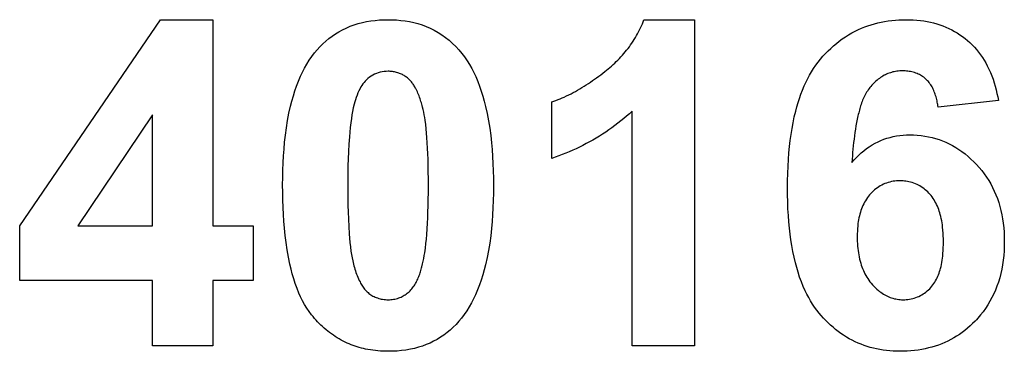
# Model space of a CAD drawing. Units: millimetres. Extents: x 3 to 181, y 0 to 124.
# Drawn here: x 119 to 126, y 65 to 67 of the extents above; entities that cross this region are included whole.
import ezdxf

# ---------------------------------------------------------------- set-up
doc = ezdxf.new("R2010")
doc.units = ezdxf.units.MM
doc.header["$LTSCALE"] = 16.335
doc.layers.get('0').update_dxf_attribs({"linetype": 'CONTINUOUS'})
doc.layers.add('LIVELLO_1', color=7, linetype='CONTINUOUS')

msp = doc.modelspace()

# ---------------------------------------------------------------- linework, layer by layer
at = {"color": 7, "linetype": 'CONTINUOUS'}
for p, q in [((121.1538, 67.0541), (121.1836, 67.0591)), ((121.1836, 67.0591), (121.2136, 67.0628)), ((121.2136, 67.0628), (121.2437, 67.0655)), ((121.2437, 67.0655), (121.2738, 67.067)), ((121.2738, 67.067), (121.3038, 67.0675)), ((121.3038, 67.0675), (121.3339, 67.067)), ((121.3339, 67.067), (121.364, 67.0654)), ((121.364, 67.0654), (121.3942, 67.0627)), ((121.3942, 67.0627), (121.4243, 67.0589)), ((121.4243, 67.0589), (121.4541, 67.0538)), ((123.0893, 67.0532), (123.0946, 67.0675)), ((124.7544, 67.0503), (124.7793, 67.055)), ((124.7793, 67.055), (124.8043, 67.0589)), ((124.8043, 67.0589), (124.8294, 67.0621)), ((124.8294, 67.0621), (124.8546, 67.0645)), ((124.8546, 67.0645), (124.8799, 67.0662)), ((124.8799, 67.0662), (124.9052, 67.0672)), ((124.9052, 67.0672), (124.9305, 67.0675)), ((124.9305, 67.0675), (124.9553, 67.0672)), ((124.9553, 67.0672), (124.9801, 67.0661)), ((124.9801, 67.0661), (125.0049, 67.0643)), ((125.0049, 67.0643), (125.0296, 67.0618)), ((125.0296, 67.0618), (125.0542, 67.0585)), ((125.0542, 67.0585), (125.077, 67.0546)), ((120.9597, 66.9833), (120.9845, 66.997)), ((120.9845, 66.997), (121.01, 67.0094)), ((121.01, 67.0094), (121.0378, 67.0211)), ((121.0378, 67.0211), (121.0661, 67.0314)), ((121.0661, 67.0314), (121.095, 67.0403)), ((121.095, 67.0403), (121.1242, 67.0479)), ((121.1242, 67.0479), (121.1538, 67.0541)), ((121.4541, 67.0538), (121.4838, 67.0475)), ((121.4838, 67.0475), (121.5131, 67.0399)), ((121.5131, 67.0399), (121.5419, 67.0309)), ((121.5419, 67.0309), (121.5703, 67.0205)), ((121.5703, 67.0205), (121.5981, 67.0086)), ((121.5981, 67.0086), (121.6265, 66.9945)), ((121.6265, 66.9945), (121.6542, 66.9789)), ((123.0578, 66.9833), (123.0647, 66.997)), ((123.0647, 66.997), (123.0713, 67.0109)), ((123.0713, 67.0109), (123.0776, 67.0249)), ((123.0776, 67.0249), (123.0836, 67.039)), ((123.0836, 67.039), (123.0893, 67.0532)), ((124.5494, 66.9749), (124.5724, 66.9872)), ((124.5724, 66.9872), (124.5958, 66.9985)), ((124.5958, 66.9985), (124.6177, 67.0082)), ((124.6177, 67.0082), (124.6398, 67.0171)), ((124.6398, 67.0171), (124.6623, 67.0252)), ((124.6623, 67.0252), (124.685, 67.0326)), ((124.685, 67.0326), (124.708, 67.0392)), ((124.708, 67.0392), (124.7311, 67.0451)), ((124.7311, 67.0451), (124.7544, 67.0503)), ((125.077, 67.0546), (125.0998, 67.05)), ((125.0998, 67.05), (125.1224, 67.0445)), ((125.1224, 67.0445), (125.1447, 67.0383)), ((125.1447, 67.0383), (125.1668, 67.0313)), ((125.1668, 67.0313), (125.1878, 67.0238)), ((125.1878, 67.0238), (125.2085, 67.0155)), ((125.2085, 67.0155), (125.2289, 67.0064)), ((125.2289, 67.0064), (125.2489, 66.9966)), ((125.2489, 66.9966), (125.2685, 66.986)), ((120.8675, 66.917), (120.8894, 66.9352)), ((120.8894, 66.9352), (120.9121, 66.9523)), ((120.9121, 66.9523), (120.9355, 66.9684)), ((120.9355, 66.9684), (120.9597, 66.9833)), ((121.6542, 66.9789), (121.681, 66.9617)), ((121.681, 66.9617), (121.7069, 66.9431)), ((121.7069, 66.9431), (121.7318, 66.9232)), ((121.7318, 66.9232), (121.7556, 66.902)), ((123.0191, 66.9167), (123.0274, 66.9297)), ((123.0274, 66.9297), (123.0354, 66.9429)), ((123.0354, 66.9429), (123.0432, 66.9562)), ((123.0432, 66.9562), (123.0506, 66.9697)), ((123.0506, 66.9697), (123.0578, 66.9833)), ((124.4415, 66.9014), (124.4621, 66.9176)), ((124.4621, 66.9176), (124.4832, 66.933)), ((124.4832, 66.933), (124.5048, 66.9478)), ((124.5048, 66.9478), (124.5269, 66.9617)), ((124.5269, 66.9617), (124.5494, 66.9749)), ((125.2685, 66.986), (125.2876, 66.9747)), ((125.2876, 66.9747), (125.3062, 66.9627)), ((125.3062, 66.9627), (125.3243, 66.95)), ((125.3243, 66.95), (125.342, 66.9366)), ((125.342, 66.9366), (125.359, 66.9225)), ((125.359, 66.9225), (125.3759, 66.9074)), ((120.7891, 66.835), (120.8073, 66.8567)), ((120.8073, 66.8567), (120.8264, 66.8777)), ((120.8264, 66.8777), (120.8465, 66.8978)), ((120.8465, 66.8978), (120.8675, 66.917)), ((121.7556, 66.902), (121.7783, 66.8797)), ((121.7783, 66.8797), (121.7999, 66.8563)), ((121.7999, 66.8563), (121.8202, 66.8319)), ((122.9641, 66.8421), (122.9738, 66.8541)), ((122.9738, 66.8541), (122.9833, 66.8662)), ((122.9833, 66.8662), (122.9926, 66.8786)), ((122.9926, 66.8786), (123.0017, 66.8911)), ((123.0017, 66.8911), (123.0105, 66.9038)), ((123.0105, 66.9038), (123.0191, 66.9167)), ((124.3649, 66.8303), (124.3831, 66.849)), ((124.3831, 66.849), (124.402, 66.867)), ((124.402, 66.867), (124.4215, 66.8845)), ((124.4215, 66.8845), (124.4415, 66.9014)), ((125.3759, 66.9074), (125.3921, 66.8916)), ((125.3921, 66.8916), (125.4076, 66.8751)), ((125.4076, 66.8751), (125.4226, 66.858)), ((125.4226, 66.858), (125.4368, 66.8404)), ((120.7351, 66.7562), (120.7519, 66.7833)), ((120.7519, 66.7833), (120.7699, 66.8096)), ((120.7699, 66.8096), (120.7891, 66.835)), ((121.8202, 66.8319), (121.8393, 66.8066)), ((121.8393, 66.8066), (121.8571, 66.7805)), ((121.8571, 66.7805), (121.8737, 66.7536)), ((122.9013, 66.7743), (122.9123, 66.7851)), ((122.9123, 66.7851), (122.9231, 66.7961)), ((122.9231, 66.7961), (122.9336, 66.8073)), ((122.9336, 66.8073), (122.944, 66.8187)), ((122.944, 66.8187), (122.9541, 66.8303)), ((122.9541, 66.8303), (122.9641, 66.8421)), ((124.3134, 66.7705), (124.3303, 66.7916)), ((124.3303, 66.7916), (124.3473, 66.8112)), ((124.3473, 66.8112), (124.3649, 66.8303)), ((125.4368, 66.8404), (125.4504, 66.8222)), ((125.4504, 66.8222), (125.4634, 66.8035)), ((125.4634, 66.8035), (125.4756, 66.7844)), ((125.4756, 66.7844), (125.4871, 66.7648)), ((120.705, 66.7002), (120.7195, 66.7285)), ((120.7195, 66.7285), (120.7351, 66.7562)), ((121.8737, 66.7536), (121.8892, 66.7261)), ((121.8892, 66.7261), (121.9036, 66.698)), ((122.82, 66.7041), (122.8321, 66.7136)), ((122.8321, 66.7136), (122.844, 66.7232)), ((122.844, 66.7232), (122.8558, 66.7331)), ((122.8558, 66.7331), (122.8674, 66.7431)), ((122.8674, 66.7431), (122.8789, 66.7533)), ((122.8789, 66.7533), (122.8902, 66.7637)), ((122.8902, 66.7637), (122.9013, 66.7743)), ((124.2678, 66.7034), (124.2822, 66.7263)), ((124.2822, 66.7263), (124.2974, 66.7487)), ((124.2974, 66.7487), (124.3134, 66.7705)), ((125.4871, 66.7648), (125.498, 66.7448)), ((125.498, 66.7448), (125.5093, 66.7219)), ((125.5093, 66.7219), (125.5198, 66.6985)), ((120.677, 66.6377), (120.6914, 66.6714)), ((120.6914, 66.6714), (120.705, 66.7002)), ((121.1534, 66.6472), (121.1444, 66.638)), ((121.1629, 66.6558), (121.1534, 66.6472)), ((121.1737, 66.6643), (121.1629, 66.6558)), ((121.1852, 66.6721), (121.1737, 66.6643)), ((121.1972, 66.6792), (121.1852, 66.6721)), ((121.2097, 66.6854), (121.1972, 66.6792)), ((121.2225, 66.6909), (121.2097, 66.6854)), ((121.2357, 66.6956), (121.2225, 66.6909)), ((121.2491, 66.6995), (121.2357, 66.6956)), ((121.2627, 66.7025), (121.2491, 66.6995)), ((121.2764, 66.7047), (121.2627, 66.7025)), ((121.2901, 66.706), (121.2764, 66.7047)), ((121.3038, 66.7065), (121.2901, 66.706)), ((121.3114, 66.7064), (121.3038, 66.7065)), ((121.319, 66.706), (121.3114, 66.7064)), ((121.3265, 66.7053), (121.319, 66.706)), ((121.3341, 66.7045), (121.3265, 66.7053)), ((121.3416, 66.7033), (121.3341, 66.7045)), ((121.3491, 66.7019), (121.3416, 66.7033)), ((121.3565, 66.7003), (121.3491, 66.7019)), ((121.3639, 66.6984), (121.3565, 66.7003)), ((121.3712, 66.6962), (121.3639, 66.6984)), ((121.3784, 66.6938), (121.3712, 66.6962)), ((121.385, 66.6914), (121.3784, 66.6938)), ((121.3914, 66.6888), (121.385, 66.6914)), ((121.3977, 66.6859), (121.3914, 66.6888)), ((121.404, 66.6829), (121.3977, 66.6859)), ((121.4101, 66.6796), (121.404, 66.6829)), ((121.4161, 66.6761), (121.4101, 66.6796)), ((121.422, 66.6725), (121.4161, 66.6761)), ((121.4277, 66.6686), (121.422, 66.6725)), ((121.4333, 66.6645), (121.4277, 66.6686)), ((121.4388, 66.6603), (121.4333, 66.6645)), ((121.444, 66.6558), (121.4388, 66.6603)), ((121.449, 66.6513), (121.444, 66.6558)), ((121.4538, 66.6466), (121.449, 66.6513)), ((121.4584, 66.6418), (121.4538, 66.6466)), ((121.4629, 66.6368), (121.4584, 66.6418)), ((121.9036, 66.698), (121.917, 66.6694)), ((121.917, 66.6694), (121.9314, 66.6356)), ((122.735, 66.6411), (122.7494, 66.6512)), ((122.7494, 66.6512), (122.7637, 66.6616)), ((122.7637, 66.6616), (122.778, 66.672)), ((122.778, 66.672), (122.7921, 66.6826)), ((122.7921, 66.6826), (122.8061, 66.6933)), ((122.8061, 66.6933), (122.82, 66.7041)), ((124.2293, 66.6318), (124.2413, 66.656)), ((124.2413, 66.656), (124.2542, 66.6799)), ((124.2542, 66.6799), (124.2678, 66.7034)), ((124.7264, 66.644), (124.7188, 66.6374)), ((124.7343, 66.6505), (124.7264, 66.644)), ((124.7424, 66.6566), (124.7343, 66.6505)), ((124.7507, 66.6625), (124.7424, 66.6566)), ((124.7591, 66.668), (124.7507, 66.6625)), ((124.7678, 66.6733), (124.7591, 66.668)), ((124.7766, 66.6782), (124.7678, 66.6733)), ((124.7849, 66.6825), (124.7766, 66.6782)), ((124.7934, 66.6864), (124.7849, 66.6825)), ((124.802, 66.6901), (124.7934, 66.6864)), ((124.8108, 66.6934), (124.802, 66.6901)), ((124.8196, 66.6964), (124.8108, 66.6934)), ((124.8286, 66.6991), (124.8196, 66.6964)), ((124.8376, 66.7015), (124.8286, 66.6991)), ((124.8469, 66.7036), (124.8376, 66.7015)), ((124.8563, 66.7053), (124.8469, 66.7036)), ((124.8658, 66.7067), (124.8563, 66.7053)), ((124.8753, 66.7078), (124.8658, 66.7067)), ((124.8848, 66.7086), (124.8753, 66.7078)), ((124.8944, 66.709), (124.8848, 66.7086)), ((124.9039, 66.7092), (124.8944, 66.709)), ((124.9135, 66.7091), (124.9039, 66.7092)), ((124.9231, 66.7087), (124.9135, 66.7091)), ((124.9327, 66.708), (124.9231, 66.7087)), ((124.9423, 66.707), (124.9327, 66.708)), ((124.9518, 66.7057), (124.9423, 66.707)), ((124.9612, 66.704), (124.9518, 66.7057)), ((124.9706, 66.702), (124.9612, 66.704)), ((124.9799, 66.6996), (124.9706, 66.702)), ((124.9891, 66.6969), (124.9799, 66.6996)), ((124.9982, 66.6937), (124.9891, 66.6969)), ((125.0065, 66.6905), (124.9982, 66.6937)), ((125.0146, 66.6869), (125.0065, 66.6905)), ((125.0226, 66.683), (125.0146, 66.6869)), ((125.0305, 66.6788), (125.0226, 66.683)), ((125.0382, 66.6743), (125.0305, 66.6788)), ((125.0456, 66.6695), (125.0382, 66.6743)), ((125.0529, 66.6644), (125.0456, 66.6695)), ((125.0599, 66.6589), (125.0529, 66.6644)), ((125.0666, 66.6532), (125.0599, 66.6589)), ((125.0731, 66.6472), (125.0666, 66.6532)), ((125.0794, 66.6408), (125.0731, 66.6472)), ((125.5198, 66.6985), (125.5294, 66.6747)), ((125.5294, 66.6747), (125.5382, 66.6507)), ((125.5382, 66.6507), (125.5461, 66.6263)), ((120.6518, 66.5688), (120.6638, 66.6035)), ((120.6638, 66.6035), (120.677, 66.6377)), ((121.1076, 66.5856), (121.0999, 66.5706)), ((121.1139, 66.5967), (121.1076, 66.5856)), ((121.1208, 66.6076), (121.1139, 66.5967)), ((121.1281, 66.6182), (121.1208, 66.6076)), ((121.136, 66.6283), (121.1281, 66.6182)), ((121.1444, 66.638), (121.136, 66.6283)), ((121.4672, 66.6317), (121.4629, 66.6368)), ((121.4714, 66.6264), (121.4672, 66.6317)), ((121.4755, 66.621), (121.4714, 66.6264)), ((121.4794, 66.6155), (121.4755, 66.621)), ((121.4831, 66.6099), (121.4794, 66.6155)), ((121.4868, 66.6042), (121.4831, 66.6099)), ((121.4903, 66.5985), (121.4868, 66.6042)), ((121.4937, 66.5926), (121.4903, 66.5985)), ((121.497, 66.5867), (121.4937, 66.5926)), ((121.5001, 66.5807), (121.497, 66.5867)), ((121.5048, 66.5716), (121.5001, 66.5807)), ((121.9314, 66.6356), (121.9445, 66.6014)), ((121.9445, 66.6014), (121.9565, 66.5668)), ((122.6154, 66.566), (122.6308, 66.5747)), ((122.6308, 66.5747), (122.646, 66.5836)), ((122.646, 66.5836), (122.6611, 66.5927)), ((122.6611, 66.5927), (122.6761, 66.602)), ((122.6761, 66.602), (122.691, 66.6115)), ((122.691, 66.6115), (122.7058, 66.6212)), ((122.7058, 66.6212), (122.7204, 66.631)), ((122.7204, 66.631), (122.735, 66.6411)), ((124.1935, 66.5463), (124.2045, 66.5752)), ((124.2045, 66.5752), (124.2164, 66.6037)), ((124.2164, 66.6037), (124.2293, 66.6318)), ((124.6646, 66.5769), (124.6587, 66.5685)), ((124.6707, 66.5852), (124.6646, 66.5769)), ((124.6769, 66.5931), (124.6707, 66.5852)), ((124.6834, 66.6009), (124.6769, 66.5931)), ((124.69, 66.6086), (124.6834, 66.6009)), ((124.6969, 66.6161), (124.69, 66.6086)), ((124.704, 66.6234), (124.6969, 66.6161)), ((124.7113, 66.6305), (124.704, 66.6234)), ((124.7188, 66.6374), (124.7113, 66.6305)), ((125.0855, 66.634), (125.0794, 66.6408)), ((125.0912, 66.627), (125.0855, 66.634)), ((125.0967, 66.6197), (125.0912, 66.627)), ((125.1018, 66.6122), (125.0967, 66.6197)), ((125.1067, 66.6045), (125.1018, 66.6122)), ((125.1113, 66.5966), (125.1067, 66.6045)), ((125.1157, 66.5884), (125.1113, 66.5966)), ((125.1198, 66.5802), (125.1157, 66.5884)), ((125.1236, 66.5717), (125.1198, 66.5802)), ((125.5461, 66.6263), (125.5534, 66.6017)), ((125.5534, 66.6017), (125.5599, 66.577)), ((125.5599, 66.577), (125.5657, 66.552)), ((120.6308, 66.4985), (120.6408, 66.5338)), ((120.6408, 66.5338), (120.6518, 66.5688)), ((121.0756, 66.5078), (121.0708, 66.4916)), ((121.0808, 66.5238), (121.0756, 66.5078)), ((121.0865, 66.5397), (121.0808, 66.5238)), ((121.0929, 66.5553), (121.0865, 66.5397)), ((121.0999, 66.5706), (121.0929, 66.5553)), ((121.5091, 66.5623), (121.5048, 66.5716)), ((121.5133, 66.5529), (121.5091, 66.5623)), ((121.5172, 66.5435), (121.5133, 66.5529)), ((121.521, 66.534), (121.5172, 66.5435)), ((121.5246, 66.5244), (121.521, 66.534)), ((121.528, 66.5147), (121.5246, 66.5244)), ((121.5312, 66.505), (121.528, 66.5147)), ((121.5343, 66.4953), (121.5312, 66.505)), ((121.9565, 66.5668), (121.9674, 66.5318)), ((121.9674, 66.5318), (121.9773, 66.4965)), ((122.4791, 66.5025), (122.4937, 66.5081)), ((122.4937, 66.5081), (122.5081, 66.5139)), ((122.5081, 66.5139), (122.5225, 66.52)), ((122.5225, 66.52), (122.5368, 66.5264)), ((122.5368, 66.5264), (122.5528, 66.5338)), ((122.5528, 66.5338), (122.5686, 66.5415)), ((122.5686, 66.5415), (122.5843, 66.5494)), ((122.5843, 66.5494), (122.5999, 66.5576)), ((122.5999, 66.5576), (122.6154, 66.566)), ((124.1738, 66.4878), (124.1833, 66.5172)), ((124.1833, 66.5172), (124.1935, 66.5463)), ((124.6256, 66.5045), (124.6218, 66.4949)), ((124.6296, 66.5141), (124.6256, 66.5045)), ((124.6338, 66.5235), (124.6296, 66.5141)), ((124.6383, 66.5328), (124.6338, 66.5235)), ((124.643, 66.542), (124.6383, 66.5328)), ((124.648, 66.551), (124.643, 66.542)), ((124.6532, 66.5598), (124.648, 66.551)), ((124.6587, 66.5685), (124.6532, 66.5598)), ((125.1272, 66.5631), (125.1236, 66.5717)), ((125.1306, 66.5544), (125.1272, 66.5631)), ((125.1337, 66.5456), (125.1306, 66.5544)), ((125.1366, 66.5367), (125.1337, 66.5456)), ((125.1393, 66.5277), (125.1366, 66.5367)), ((125.1417, 66.5187), (125.1393, 66.5277)), ((125.144, 66.5096), (125.1417, 66.5187)), ((125.1461, 66.5005), (125.144, 66.5096)), ((125.5657, 66.552), (125.5708, 66.527)), ((125.5708, 66.527), (125.5754, 66.5018)), ((120.6104, 66.4127), (120.6217, 66.4629)), ((120.6217, 66.4629), (120.6308, 66.4985)), ((121.0606, 66.4508), (121.0554, 66.4261)), ((121.0664, 66.4753), (121.0606, 66.4508)), ((121.0708, 66.4916), (121.0664, 66.4753)), ((121.5373, 66.4855), (121.5343, 66.4953)), ((121.5402, 66.4757), (121.5373, 66.4855)), ((121.543, 66.4659), (121.5402, 66.4757)), ((121.5457, 66.456), (121.543, 66.4659)), ((121.5501, 66.4381), (121.5457, 66.456)), ((121.5541, 66.4201), (121.5501, 66.4381)), ((121.9773, 66.4965), (121.9863, 66.4609)), ((121.9863, 66.4609), (121.9975, 66.4106)), ((122.4497, 66.4922), (122.4644, 66.4972)), ((122.4644, 66.4972), (122.4791, 66.5025)), ((124.1572, 66.4283), (124.1652, 66.4582)), ((124.1652, 66.4582), (124.1738, 66.4878)), ((124.6028, 66.435), (124.6002, 66.4249)), ((124.6056, 66.4452), (124.6028, 66.435)), ((124.6085, 66.4552), (124.6056, 66.4452)), ((124.6116, 66.4653), (124.6085, 66.4552)), ((124.6148, 66.4752), (124.6116, 66.4653)), ((124.6182, 66.4851), (124.6148, 66.4752)), ((124.6218, 66.4949), (124.6182, 66.4851)), ((125.148, 66.4913), (125.1461, 66.5005)), ((125.1497, 66.4822), (125.148, 66.4913)), ((125.1512, 66.4731), (125.1497, 66.4822)), ((125.1525, 66.464), (125.1512, 66.4731)), ((125.1537, 66.455), (125.1525, 66.464)), ((120.6007, 66.3622), (120.6104, 66.4127)), ((121.0468, 66.3764), (121.0424, 66.3446)), ((121.0508, 66.4013), (121.0468, 66.3764)), ((121.0554, 66.4261), (121.0508, 66.4013)), ((121.5575, 66.402), (121.5541, 66.4201)), ((121.5606, 66.3838), (121.5575, 66.402)), ((121.5633, 66.3655), (121.5606, 66.3838)), ((121.9975, 66.4106), (122.0071, 66.3599)), ((122.9534, 66.3755), (122.9332, 66.3589)), ((122.9734, 66.3925), (122.9534, 66.3755)), ((122.993, 66.4098), (122.9734, 66.3925)), ((123.0122, 66.4274), (122.993, 66.4098)), ((124.1387, 66.3467), (124.1474, 66.3877)), ((124.1474, 66.3877), (124.1572, 66.4283)), ((124.5879, 66.371), (124.5832, 66.3478)), ((124.5929, 66.3942), (124.5879, 66.371)), ((124.5952, 66.4044), (124.5929, 66.3942)), ((124.5977, 66.4147), (124.5952, 66.4044)), ((124.6002, 66.4249), (124.5977, 66.4147)), ((120.5855, 66.2605), (120.5925, 66.3115)), ((120.5925, 66.3115), (120.6007, 66.3622)), ((121.0387, 66.3127), (121.0355, 66.2807)), ((121.0424, 66.3446), (121.0387, 66.3127)), ((121.5673, 66.3352), (121.5633, 66.3655)), ((121.5706, 66.3048), (121.5673, 66.3352)), ((121.5735, 66.2743), (121.5706, 66.3048)), ((122.0071, 66.3599), (122.0153, 66.309)), ((122.0153, 66.309), (122.0222, 66.2579)), ((122.8704, 66.3111), (122.8489, 66.2959)), ((122.8916, 66.3267), (122.8704, 66.3111)), ((122.9126, 66.3426), (122.8916, 66.3267)), ((122.9332, 66.3589), (122.9126, 66.3426)), ((124.1245, 66.2643), (124.1311, 66.3056)), ((124.1311, 66.3056), (124.1387, 66.3467)), ((124.575, 66.3015), (124.5714, 66.2783)), ((124.579, 66.3247), (124.575, 66.3015)), ((124.5832, 66.3478), (124.579, 66.3247)), ((120.5798, 66.2094), (120.5855, 66.2605)), ((121.0328, 66.2487), (121.0292, 66.1965)), ((121.0355, 66.2807), (121.0328, 66.2487)), ((121.5759, 66.2438), (121.5735, 66.2743)), ((121.5784, 66.2056), (121.5759, 66.2438)), ((122.0222, 66.2579), (122.0279, 66.2066)), ((122.7602, 66.2388), (122.7374, 66.2255)), ((122.7827, 66.2525), (122.7602, 66.2388)), ((122.8051, 66.2666), (122.7827, 66.2525)), ((122.8271, 66.2811), (122.8051, 66.2666)), ((122.8489, 66.2959), (122.8271, 66.2811)), ((124.1188, 66.2228), (124.1245, 66.2643)), ((124.5651, 66.232), (124.5624, 66.2088)), ((124.5681, 66.2551), (124.5651, 66.232)), ((124.5714, 66.2783), (124.5681, 66.2551)), ((124.7536, 66.2225), (124.7746, 66.2307)), ((124.7746, 66.2307), (124.7958, 66.2379)), ((124.7958, 66.2379), (124.8174, 66.2441)), ((124.8174, 66.2441), (124.8393, 66.2494)), ((124.8393, 66.2494), (124.8622, 66.2537)), ((124.8622, 66.2537), (124.8853, 66.2571)), ((124.8853, 66.2571), (124.9086, 66.2594)), ((124.9086, 66.2594), (124.9319, 66.2608)), ((124.9319, 66.2608), (124.9553, 66.2614)), ((124.9553, 66.2614), (124.9817, 66.261)), ((124.9817, 66.261), (125.0081, 66.2595)), ((125.0081, 66.2595), (125.0345, 66.2569)), ((125.0345, 66.2569), (125.0606, 66.2532)), ((125.0606, 66.2532), (125.0866, 66.2484)), ((125.0866, 66.2484), (125.1116, 66.2427)), ((125.1116, 66.2427), (125.1363, 66.2359)), ((125.1363, 66.2359), (125.1607, 66.2281)), ((125.1607, 66.2281), (125.1847, 66.2193)), ((120.572, 66.1138), (120.5755, 66.1616)), ((120.5755, 66.1616), (120.5798, 66.2094)), ((121.0292, 66.1965), (121.0265, 66.1443)), ((121.5805, 66.1674), (121.5784, 66.2056)), ((121.5822, 66.1291), (121.5805, 66.1674)), ((122.0279, 66.2066), (122.0322, 66.1586)), ((122.6203, 66.1648), (122.5963, 66.1538)), ((122.6441, 66.1761), (122.6203, 66.1648)), ((122.6677, 66.1879), (122.6441, 66.1761)), ((122.6911, 66.2), (122.6677, 66.1879)), ((122.7144, 66.2126), (122.6911, 66.2)), ((122.7374, 66.2255), (122.7144, 66.2126)), ((124.1094, 66.1347), (124.1139, 66.1813)), ((124.1139, 66.1813), (124.1188, 66.2228)), ((124.5576, 66.1623), (124.5556, 66.1391)), ((124.5599, 66.1856), (124.5576, 66.1623)), ((124.5624, 66.2088), (124.5599, 66.1856)), ((124.6342, 66.1508), (124.6529, 66.1651)), ((124.6529, 66.1651), (124.6721, 66.1786)), ((124.6721, 66.1786), (124.6919, 66.1911)), ((124.6919, 66.1911), (124.7123, 66.2027)), ((124.7123, 66.2027), (124.7331, 66.2133)), ((124.7331, 66.2133), (124.7536, 66.2225)), ((125.1847, 66.2193), (125.2084, 66.2094)), ((125.2084, 66.2094), (125.2318, 66.1984)), ((125.2318, 66.1984), (125.2548, 66.1863)), ((125.2548, 66.1863), (125.2772, 66.1733)), ((125.2772, 66.1733), (125.299, 66.1593)), ((125.299, 66.1593), (125.3203, 66.1445)), ((120.5694, 66.0658), (120.572, 66.1138)), ((121.0244, 66.0921), (121.0232, 66.0475)), ((121.0265, 66.1443), (121.0244, 66.0921)), ((121.5834, 66.0908), (121.5822, 66.1291)), ((121.5846, 66.0467), (121.5834, 66.0908)), ((122.0322, 66.1586), (122.0357, 66.1105)), ((122.0357, 66.1105), (122.0383, 66.0623)), ((122.4744, 66.1054), (122.4497, 66.097)), ((122.499, 66.1143), (122.4744, 66.1054)), ((122.5235, 66.1235), (122.499, 66.1143)), ((122.5479, 66.1332), (122.5235, 66.1235)), ((122.5722, 66.1433), (122.5479, 66.1332)), ((122.5963, 66.1538), (122.5722, 66.1433)), ((124.1058, 66.0881), (124.1094, 66.1347)), ((124.552, 66.0925), (124.5505, 66.0691)), ((124.5537, 66.1158), (124.552, 66.0925)), ((124.5556, 66.1391), (124.5537, 66.1158)), ((124.5659, 66.0867), (124.582, 66.1036)), ((124.582, 66.1036), (124.5987, 66.12)), ((124.5987, 66.12), (124.6162, 66.1358)), ((124.6162, 66.1358), (124.6342, 66.1508)), ((125.3203, 66.1445), (125.3421, 66.128)), ((125.3421, 66.128), (125.3633, 66.1106)), ((125.3633, 66.1106), (125.3837, 66.0923)), ((125.3837, 66.0923), (125.4034, 66.0733)), ((120.5674, 66.0143), (120.5694, 66.0658)), ((121.0232, 66.0475), (121.0224, 66.0029)), ((121.5853, 66.0026), (121.5846, 66.0467)), ((122.0383, 66.0623), (122.0402, 66.0104)), ((124.1011, 65.9912), (124.1031, 66.0414)), ((124.1031, 66.0414), (124.1058, 66.0881)), ((124.5505, 66.0691), (124.5659, 66.0867)), ((125.4034, 66.0733), (125.4224, 66.0536)), ((125.4224, 66.0536), (125.4412, 66.0327)), ((125.4412, 66.0327), (125.4591, 66.0111)), ((120.5659, 65.911), (120.5663, 65.9626)), ((120.5663, 65.9626), (120.5674, 66.0143)), ((121.0218, 65.9547), (121.0217, 65.9065)), ((121.0224, 66.0029), (121.0218, 65.9547)), ((121.5858, 65.9546), (121.5853, 66.0026)), ((121.586, 65.9065), (121.5858, 65.9546)), ((122.0402, 66.0104), (122.0414, 65.9585)), ((122.0414, 65.9585), (122.0418, 65.9065)), ((124.0999, 65.941), (124.1011, 65.9912)), ((125.4591, 66.0111), (125.4762, 65.9888)), ((125.4762, 65.9888), (125.4924, 65.9658)), ((125.4924, 65.9658), (125.5076, 65.9422)), ((120.5662, 65.8585), (120.5659, 65.911)), ((121.0217, 65.9065), (121.0218, 65.8585)), ((121.5858, 65.8583), (121.586, 65.9065)), ((122.0418, 65.9065), (122.0414, 65.8546)), ((124.0995, 65.8907), (124.0999, 65.941)), ((124.0999, 65.8417), (124.0995, 65.8907)), ((124.7188, 65.8842), (124.7092, 65.8765)), ((124.7287, 65.8914), (124.7188, 65.8842)), ((124.7389, 65.8982), (124.7287, 65.8914)), ((124.7493, 65.9045), (124.7389, 65.8982)), ((124.76, 65.9104), (124.7493, 65.9045)), ((124.771, 65.9157), (124.76, 65.9104)), ((124.7817, 65.9204), (124.771, 65.9157)), ((124.7927, 65.9246), (124.7817, 65.9204)), ((124.8038, 65.9283), (124.7927, 65.9246)), ((124.8151, 65.9315), (124.8038, 65.9283)), ((124.8265, 65.9342), (124.8151, 65.9315)), ((124.8385, 65.9364), (124.8265, 65.9342)), ((124.8506, 65.9381), (124.8385, 65.9364)), ((124.8627, 65.9393), (124.8506, 65.9381)), ((124.8749, 65.94), (124.8627, 65.9393)), ((124.8871, 65.9403), (124.8749, 65.94)), ((124.8975, 65.9401), (124.8871, 65.9403)), ((124.908, 65.9396), (124.8975, 65.9401)), ((124.9184, 65.9387), (124.908, 65.9396)), ((124.9288, 65.9375), (124.9184, 65.9387)), ((124.9391, 65.9359), (124.9288, 65.9375)), ((124.9494, 65.9339), (124.9391, 65.9359)), ((124.9611, 65.9311), (124.9494, 65.9339)), ((124.9727, 65.9277), (124.9611, 65.9311)), ((124.9841, 65.9239), (124.9727, 65.9277)), ((124.9953, 65.9195), (124.9841, 65.9239)), ((125.0063, 65.9146), (124.9953, 65.9195)), ((125.0165, 65.9095), (125.0063, 65.9146)), ((125.0265, 65.904), (125.0165, 65.9095)), ((125.0362, 65.8981), (125.0265, 65.904)), ((125.0457, 65.8917), (125.0362, 65.8981)), ((125.055, 65.885), (125.0457, 65.8917)), ((125.0639, 65.8779), (125.055, 65.885)), ((125.5076, 65.9422), (125.5218, 65.9179)), ((125.5218, 65.9179), (125.535, 65.8931)), ((125.535, 65.8931), (125.5472, 65.8677)), ((120.5672, 65.8061), (120.5662, 65.8585)), ((121.0218, 65.8585), (121.0223, 65.8104)), ((121.5853, 65.8102), (121.5858, 65.8583)), ((122.0414, 65.8546), (122.0402, 65.8027)), ((124.101, 65.7927), (124.0999, 65.8417)), ((124.6589, 65.8222), (124.6518, 65.8117)), ((124.6665, 65.8323), (124.6589, 65.8222)), ((124.6745, 65.8421), (124.6665, 65.8323)), ((124.6826, 65.8512), (124.6745, 65.8421)), ((124.6911, 65.86), (124.6826, 65.8512)), ((124.7, 65.8685), (124.6911, 65.86)), ((124.7092, 65.8765), (124.7, 65.8685)), ((125.0726, 65.8704), (125.0639, 65.8779)), ((125.081, 65.8626), (125.0726, 65.8704)), ((125.089, 65.8545), (125.081, 65.8626)), ((125.0967, 65.846), (125.089, 65.8545)), ((125.1041, 65.8373), (125.0967, 65.846)), ((125.1117, 65.8275), (125.1041, 65.8373)), ((125.1188, 65.8174), (125.1117, 65.8275)), ((125.1256, 65.807), (125.1188, 65.8174)), ((125.5472, 65.8677), (125.5583, 65.8419)), ((125.5583, 65.8419), (125.5685, 65.8157)), ((125.5685, 65.8157), (125.5779, 65.7879)), ((120.569, 65.7537), (120.5672, 65.8061)), ((120.5714, 65.7054), (120.569, 65.7537)), ((121.0223, 65.8104), (121.0231, 65.7663)), ((121.0231, 65.7663), (121.0242, 65.7222)), ((121.5831, 65.721), (121.5844, 65.7656)), ((121.5844, 65.7656), (121.5853, 65.8102)), ((122.0383, 65.7509), (122.0356, 65.7027)), ((122.0402, 65.8027), (122.0383, 65.7509)), ((124.103, 65.7438), (124.101, 65.7927)), ((124.6222, 65.7558), (124.6175, 65.744)), ((124.6273, 65.7674), (124.6222, 65.7558)), ((124.6328, 65.7788), (124.6273, 65.7674)), ((124.6387, 65.79), (124.6328, 65.7788)), ((124.645, 65.801), (124.6387, 65.79)), ((124.6518, 65.8117), (124.645, 65.801)), ((125.1319, 65.7963), (125.1256, 65.807)), ((125.1379, 65.7855), (125.1319, 65.7963)), ((125.1434, 65.7744), (125.1379, 65.7855)), ((125.1486, 65.7631), (125.1434, 65.7744)), ((125.1534, 65.7516), (125.1486, 65.7631)), ((125.1578, 65.74), (125.1534, 65.7516)), ((125.5779, 65.7879), (125.5862, 65.7598)), ((125.5862, 65.7598), (125.5935, 65.7315)), ((120.5746, 65.6571), (120.5714, 65.7054)), ((121.0242, 65.7222), (121.026, 65.6711)), ((121.5798, 65.6427), (121.5817, 65.6819)), ((121.5817, 65.6819), (121.5831, 65.721)), ((122.0356, 65.7027), (122.0322, 65.6546)), ((124.1056, 65.6983), (124.103, 65.7438)), ((124.109, 65.6529), (124.1056, 65.6983)), ((124.5995, 65.6812), (124.597, 65.668)), ((124.6024, 65.6942), (124.5995, 65.6812)), ((124.6057, 65.7072), (124.6024, 65.6942)), ((124.6094, 65.7201), (124.6057, 65.7072)), ((124.6133, 65.7321), (124.6094, 65.7201)), ((124.6175, 65.744), (124.6133, 65.7321)), ((125.1619, 65.7283), (125.1578, 65.74)), ((125.1657, 65.7165), (125.1619, 65.7283)), ((125.1691, 65.7046), (125.1657, 65.7165)), ((125.1728, 65.6899), (125.1691, 65.7046)), ((125.1761, 65.6752), (125.1728, 65.6899)), ((125.5935, 65.7315), (125.5997, 65.7028)), ((125.5997, 65.7028), (125.6049, 65.674)), ((120.5785, 65.6088), (120.5746, 65.6571)), ((120.5837, 65.558), (120.5785, 65.6088)), ((121.026, 65.6711), (121.0285, 65.6201)), ((121.0285, 65.6201), (121.0317, 65.5691)), ((121.5775, 65.6036), (121.5798, 65.6427)), ((122.0322, 65.6546), (122.0278, 65.6065)), ((124.1133, 65.6076), (124.109, 65.6529)), ((124.591, 65.6236), (124.5895, 65.6056)), ((124.593, 65.6416), (124.591, 65.6236)), ((124.5948, 65.6548), (124.593, 65.6416)), ((124.597, 65.668), (124.5948, 65.6548)), ((125.179, 65.6605), (125.1761, 65.6752)), ((125.1815, 65.6457), (125.179, 65.6605)), ((125.1836, 65.6308), (125.1815, 65.6457)), ((125.1854, 65.6159), (125.1836, 65.6308)), ((125.1875, 65.5953), (125.1854, 65.6159)), ((125.6049, 65.674), (125.6094, 65.6429)), ((125.6094, 65.6429), (125.6128, 65.6116)), ((125.6128, 65.6116), (125.6152, 65.5802)), ((120.5899, 65.5074), (120.5837, 65.558)), ((121.0317, 65.5691), (121.0342, 65.5386)), ((121.572, 65.5326), (121.5747, 65.5645)), ((121.5747, 65.5645), (121.5775, 65.6036)), ((122.0221, 65.5552), (122.0151, 65.5041)), ((122.0278, 65.6065), (122.0221, 65.5552)), ((124.118, 65.5671), (124.1133, 65.6076)), ((124.1235, 65.5268), (124.118, 65.5671)), ((124.5879, 65.5694), (124.5877, 65.5513)), ((124.5877, 65.5513), (124.5878, 65.5341)), ((124.5885, 65.5875), (124.5879, 65.5694)), ((124.5895, 65.6056), (124.5885, 65.5875)), ((125.189, 65.5746), (125.1875, 65.5953)), ((125.1901, 65.5539), (125.189, 65.5746)), ((125.1907, 65.5332), (125.1901, 65.5539)), ((125.6152, 65.5802), (125.6166, 65.5487)), ((125.6166, 65.5487), (125.6171, 65.5172)), ((120.5974, 65.4569), (120.5899, 65.5074)), ((121.0342, 65.5386), (121.037, 65.5081)), ((121.037, 65.5081), (121.0404, 65.4776)), ((121.0404, 65.4776), (121.0443, 65.4473)), ((121.565, 65.4688), (121.5688, 65.5007)), ((121.5688, 65.5007), (121.572, 65.5326)), ((122.0151, 65.5041), (122.0069, 65.4531)), ((124.1298, 65.4866), (124.1235, 65.5268)), ((124.1371, 65.4465), (124.1298, 65.4866)), ((124.5878, 65.5341), (124.5883, 65.5169)), ((124.5883, 65.5169), (124.5892, 65.4998)), ((124.5892, 65.4998), (124.5903, 65.4836)), ((124.5903, 65.4836), (124.5918, 65.4674)), ((125.1892, 65.4522), (125.1902, 65.4722)), ((125.1902, 65.4722), (125.1907, 65.4923)), ((125.1909, 65.5124), (125.1907, 65.5332)), ((125.1907, 65.4923), (125.1909, 65.5124)), ((125.6166, 65.4839), (125.6152, 65.4507)), ((125.6171, 65.5172), (125.6166, 65.4839)), ((120.6062, 65.4066), (120.5974, 65.4569)), ((120.6166, 65.3566), (120.6062, 65.4066)), ((121.0443, 65.4473), (121.0478, 65.4244)), ((121.0478, 65.4244), (121.0518, 65.4017)), ((121.0518, 65.4017), (121.0564, 65.3791)), ((121.5542, 65.3975), (121.5576, 65.4173)), ((121.5576, 65.4173), (121.5607, 65.4371)), ((121.5607, 65.4371), (121.565, 65.4688)), ((121.9972, 65.4024), (121.9859, 65.352)), ((122.0069, 65.4531), (121.9972, 65.4024)), ((124.1454, 65.4067), (124.1371, 65.4465)), ((124.1548, 65.3671), (124.1454, 65.4067)), ((124.5918, 65.4674), (124.5937, 65.4513)), ((124.5937, 65.4513), (124.5958, 65.4364)), ((124.5958, 65.4364), (124.5983, 65.4216)), ((124.5983, 65.4216), (124.6011, 65.4069)), ((124.6011, 65.4069), (124.6043, 65.3922)), ((125.1841, 65.3979), (125.1858, 65.4122)), ((125.1858, 65.4122), (125.1877, 65.4322)), ((125.1877, 65.4322), (125.1892, 65.4522)), ((125.6127, 65.4175), (125.6091, 65.3844)), ((125.6152, 65.4507), (125.6127, 65.4175)), ((120.6246, 65.3221), (120.6166, 65.3566)), ((121.0564, 65.3791), (121.062, 65.3567)), ((121.062, 65.3567), (121.0652, 65.3451)), ((121.0652, 65.3451), (121.0685, 65.3335)), ((121.0685, 65.3335), (121.0719, 65.3219)), ((121.5388, 65.3302), (121.5412, 65.3388)), ((121.5412, 65.3388), (121.546, 65.3582)), ((121.546, 65.3582), (121.5503, 65.3778)), ((121.5503, 65.3778), (121.5542, 65.3975)), ((121.9859, 65.352), (121.9769, 65.3163)), ((124.1638, 65.3333), (124.1548, 65.3671)), ((124.1738, 65.2997), (124.1638, 65.3333)), ((124.6043, 65.3922), (124.608, 65.3777)), ((124.608, 65.3777), (124.6121, 65.3632)), ((124.6121, 65.3632), (124.6162, 65.3506)), ((124.6162, 65.3506), (124.6205, 65.3381)), ((124.6205, 65.3381), (124.6253, 65.3257)), ((125.1706, 65.3271), (125.1741, 65.3412)), ((125.1741, 65.3412), (125.1772, 65.3553)), ((125.1772, 65.3553), (125.1799, 65.3695)), ((125.1799, 65.3695), (125.1822, 65.3837)), ((125.1822, 65.3837), (125.1841, 65.3979)), ((125.6043, 65.3514), (125.5988, 65.3212)), ((125.6091, 65.3844), (125.6043, 65.3514)), ((120.6336, 65.2879), (120.6246, 65.3221)), ((120.6435, 65.2539), (120.6336, 65.2879)), ((121.0719, 65.3219), (121.0755, 65.3104)), ((121.0755, 65.3104), (121.0793, 65.299)), ((121.0793, 65.299), (121.0834, 65.2876)), ((121.0834, 65.2876), (121.0876, 65.2763)), ((121.0876, 65.2763), (121.0921, 65.2651)), ((121.0921, 65.2651), (121.0969, 65.254)), ((121.5153, 65.2611), (121.5188, 65.2696)), ((121.5188, 65.2696), (121.5221, 65.2782)), ((121.5221, 65.2782), (121.5252, 65.2868)), ((121.5252, 65.2868), (121.5282, 65.2955)), ((121.5282, 65.2955), (121.5311, 65.3041)), ((121.5311, 65.3041), (121.5338, 65.3128)), ((121.5338, 65.3128), (121.5364, 65.3215)), ((121.5364, 65.3215), (121.5388, 65.3302)), ((121.9669, 65.2809), (121.9559, 65.2458)), ((121.9769, 65.3163), (121.9669, 65.2809)), ((124.1847, 65.2665), (124.1738, 65.2997)), ((124.1966, 65.2336), (124.1847, 65.2665)), ((124.6253, 65.3257), (124.6305, 65.3135)), ((124.6305, 65.3135), (124.636, 65.3015)), ((124.636, 65.3015), (124.6419, 65.2896)), ((124.6419, 65.2896), (124.6481, 65.2779)), ((124.6481, 65.2779), (124.6548, 65.2665)), ((124.6548, 65.2665), (124.6618, 65.2553)), ((125.147, 65.2614), (125.1518, 65.2721)), ((125.1518, 65.2721), (125.1562, 65.2828)), ((125.1562, 65.2828), (125.1603, 65.2938)), ((125.1603, 65.2938), (125.1641, 65.3048)), ((125.1641, 65.3048), (125.1675, 65.3159)), ((125.1675, 65.3159), (125.1706, 65.3271)), ((125.5923, 65.2912), (125.5846, 65.2614)), ((125.5988, 65.3212), (125.5923, 65.2912)), ((120.6545, 65.2203), (120.6435, 65.2539)), ((120.6666, 65.187), (120.6545, 65.2203)), ((121.0969, 65.254), (121.102, 65.243)), ((121.102, 65.243), (121.1075, 65.2322)), ((121.1075, 65.2322), (121.1115, 65.2246)), ((121.1115, 65.2246), (121.1158, 65.2172)), ((121.1158, 65.2172), (121.1202, 65.2098)), ((121.1202, 65.2098), (121.1248, 65.2026)), ((121.1248, 65.2026), (121.1296, 65.1955)), ((121.1296, 65.1955), (121.1347, 65.1887)), ((121.4752, 65.1905), (121.4805, 65.1976)), ((121.4805, 65.1976), (121.4856, 65.205)), ((121.4856, 65.205), (121.4905, 65.2126)), ((121.4905, 65.2126), (121.4951, 65.2203)), ((121.4951, 65.2203), (121.4996, 65.2282)), ((121.4996, 65.2282), (121.5038, 65.2363)), ((121.5038, 65.2363), (121.5078, 65.2444)), ((121.5078, 65.2444), (121.5117, 65.2527)), ((121.5117, 65.2527), (121.5153, 65.2611)), ((121.9439, 65.211), (121.9306, 65.1767)), ((121.9559, 65.2458), (121.9439, 65.211)), ((124.2097, 65.2012), (124.1966, 65.2336)), ((124.2241, 65.1693), (124.2097, 65.2012)), ((124.6618, 65.2553), (124.6692, 65.2443)), ((124.6692, 65.2443), (124.677, 65.2337)), ((124.677, 65.2337), (124.6852, 65.2234)), ((124.6852, 65.2234), (124.6945, 65.2125)), ((124.6945, 65.2125), (124.7043, 65.202)), ((124.7043, 65.202), (124.7144, 65.1919)), ((125.1028, 65.1935), (125.1103, 65.2023)), ((125.1103, 65.2023), (125.1174, 65.2115)), ((125.1174, 65.2115), (125.1241, 65.221)), ((125.1241, 65.221), (125.1304, 65.2307)), ((125.1304, 65.2307), (125.1363, 65.2408)), ((125.1363, 65.2408), (125.1418, 65.251)), ((125.1418, 65.251), (125.147, 65.2614)), ((125.5659, 65.2029), (125.5553, 65.1756)), ((125.5759, 65.2319), (125.5659, 65.2029)), ((125.5846, 65.2614), (125.5759, 65.2319)), ((120.68, 65.1542), (120.6666, 65.187)), ((120.6921, 65.1273), (120.68, 65.1542)), ((120.7052, 65.1008), (120.6921, 65.1273)), ((121.1347, 65.1887), (121.14, 65.182)), ((121.14, 65.182), (121.1455, 65.1755)), ((121.1455, 65.1755), (121.1513, 65.1692)), ((121.1513, 65.1692), (121.1573, 65.1633)), ((121.1573, 65.1633), (121.1636, 65.1576)), ((121.1636, 65.1576), (121.1701, 65.1522)), ((121.1701, 65.1522), (121.1768, 65.1472)), ((121.1768, 65.1472), (121.1837, 65.1425)), ((121.1837, 65.1425), (121.1909, 65.138)), ((121.1909, 65.138), (121.1983, 65.1339)), ((121.1983, 65.1339), (121.2058, 65.13)), ((121.2058, 65.13), (121.2134, 65.1265)), ((121.2134, 65.1265), (121.2213, 65.1233)), ((121.3865, 65.1236), (121.3944, 65.1269)), ((121.3944, 65.1269), (121.4021, 65.1305)), ((121.4021, 65.1305), (121.4097, 65.1344)), ((121.4097, 65.1344), (121.4171, 65.1386)), ((121.4171, 65.1386), (121.4243, 65.1431)), ((121.4243, 65.1431), (121.4314, 65.1478)), ((121.4314, 65.1478), (121.4382, 65.1529)), ((121.4382, 65.1529), (121.4447, 65.1583)), ((121.4447, 65.1583), (121.4513, 65.1642)), ((121.4513, 65.1642), (121.4577, 65.1703)), ((121.4577, 65.1703), (121.4638, 65.1768)), ((121.4638, 65.1768), (121.4696, 65.1835)), ((121.4696, 65.1835), (121.4752, 65.1905)), ((121.9162, 65.1429), (121.9026, 65.114)), ((121.9306, 65.1767), (121.9162, 65.1429)), ((124.2356, 65.1457), (124.2241, 65.1693)), ((124.2479, 65.1226), (124.2356, 65.1457)), ((124.7144, 65.1919), (124.725, 65.1822)), ((124.725, 65.1822), (124.7359, 65.1729)), ((124.7359, 65.1729), (124.7445, 65.1662)), ((124.7445, 65.1662), (124.7532, 65.1597)), ((124.7532, 65.1597), (124.7621, 65.1535)), ((124.7621, 65.1535), (124.7712, 65.1476)), ((124.7712, 65.1476), (124.7805, 65.142)), ((124.7805, 65.142), (124.7901, 65.1368)), ((124.7901, 65.1368), (124.7993, 65.1323)), ((124.7993, 65.1323), (124.8086, 65.1281)), ((124.8086, 65.1281), (124.8182, 65.1243)), ((124.9981, 65.1229), (125.0088, 65.127)), ((125.0088, 65.127), (125.0193, 65.1315)), ((125.0193, 65.1315), (125.0298, 65.1366)), ((125.0298, 65.1366), (125.04, 65.1422)), ((125.04, 65.1422), (125.0499, 65.1483)), ((125.0499, 65.1483), (125.0595, 65.1548)), ((125.0595, 65.1548), (125.0689, 65.1617)), ((125.0689, 65.1617), (125.0779, 65.1691)), ((125.0779, 65.1691), (125.0866, 65.1769)), ((125.0866, 65.1769), (125.0949, 65.185)), ((125.0949, 65.185), (125.1028, 65.1935)), ((125.5436, 65.1488), (125.5308, 65.1225)), ((125.5553, 65.1756), (125.5436, 65.1488)), ((120.7194, 65.0749), (120.7052, 65.1008)), ((120.7347, 65.0497), (120.7194, 65.0749)), ((121.2213, 65.1233), (121.2292, 65.1204)), ((121.2292, 65.1204), (121.2382, 65.1174)), ((121.2382, 65.1174), (121.2474, 65.1149)), ((121.2474, 65.1149), (121.2567, 65.1128)), ((121.2567, 65.1128), (121.266, 65.111)), ((121.266, 65.111), (121.2754, 65.1097)), ((121.2754, 65.1097), (121.2848, 65.1087)), ((121.2848, 65.1087), (121.2943, 65.1081)), ((121.2943, 65.1081), (121.3038, 65.108)), ((121.3038, 65.108), (121.3133, 65.1082)), ((121.3133, 65.1082), (121.3228, 65.1087)), ((121.3228, 65.1087), (121.3323, 65.1097)), ((121.3323, 65.1097), (121.3417, 65.1111)), ((121.3417, 65.1111), (121.351, 65.1129)), ((121.351, 65.1129), (121.3603, 65.115)), ((121.3603, 65.115), (121.3695, 65.1176)), ((121.3695, 65.1176), (121.3785, 65.1206)), ((121.3785, 65.1206), (121.3865, 65.1236)), ((121.8723, 65.0579), (121.8556, 65.0309)), ((121.888, 65.0857), (121.8723, 65.0579)), ((121.9026, 65.114), (121.888, 65.0857)), ((124.2609, 65.0998), (124.2479, 65.1226)), ((124.2747, 65.0775), (124.2609, 65.0998)), ((124.2893, 65.0558), (124.2747, 65.0775)), ((124.8182, 65.1243), (124.8279, 65.1209)), ((124.8279, 65.1209), (124.8377, 65.1178)), ((124.8377, 65.1178), (124.8476, 65.1152)), ((124.8476, 65.1152), (124.8575, 65.113)), ((124.8575, 65.113), (124.8676, 65.1112)), ((124.8676, 65.1112), (124.8777, 65.1098)), ((124.8777, 65.1098), (124.8879, 65.1088)), ((124.8879, 65.1088), (124.8982, 65.1082)), ((124.8982, 65.1082), (124.9084, 65.108)), ((124.9084, 65.108), (124.9198, 65.1082)), ((124.9198, 65.1082), (124.9312, 65.1088)), ((124.9312, 65.1088), (124.9426, 65.11)), ((124.9426, 65.11), (124.9539, 65.1116)), ((124.9539, 65.1116), (124.9651, 65.1137)), ((124.9651, 65.1137), (124.9763, 65.1163)), ((124.9763, 65.1163), (124.9873, 65.1194)), ((124.9873, 65.1194), (124.9981, 65.1229)), ((125.502, 65.0716), (125.486, 65.0474)), ((125.5169, 65.0967), (125.502, 65.0716)), ((125.5308, 65.1225), (125.5169, 65.0967)), ((120.7511, 65.0253), (120.7347, 65.0497)), ((120.7688, 65.0018), (120.7511, 65.0253)), ((120.7789, 64.9894), (120.7688, 65.0018)), ((120.7893, 64.9772), (120.7789, 64.9894)), ((121.8376, 65.0046), (121.8185, 64.9791)), ((121.8556, 65.0309), (121.8376, 65.0046)), ((124.3048, 65.0347), (124.2893, 65.0558)), ((124.321, 65.0142), (124.3048, 65.0347)), ((124.336, 64.9967), (124.321, 65.0142)), ((124.3515, 64.9795), (124.336, 64.9967)), ((125.4511, 65.0011), (125.4322, 64.979)), ((125.469, 65.0239), (125.4511, 65.0011)), ((125.486, 65.0474), (125.469, 65.0239)), ((120.7999, 64.9652), (120.7893, 64.9772)), ((120.8109, 64.9534), (120.7999, 64.9652)), ((120.8221, 64.9419), (120.8109, 64.9534)), ((120.8335, 64.9306), (120.8221, 64.9419)), ((120.8453, 64.9195), (120.8335, 64.9306)), ((120.8573, 64.9087), (120.8453, 64.9195)), ((121.7808, 64.9356), (121.7606, 64.9152)), ((121.8002, 64.9569), (121.7808, 64.9356)), ((121.8185, 64.9791), (121.8002, 64.9569)), ((124.3675, 64.9627), (124.3515, 64.9795)), ((124.384, 64.9464), (124.3675, 64.9627)), ((124.401, 64.9305), (124.384, 64.9464)), ((124.4185, 64.9151), (124.401, 64.9305)), ((125.378, 64.9245), (125.36, 64.9087)), ((125.3955, 64.9408), (125.378, 64.9245)), ((125.4124, 64.9577), (125.3955, 64.9408)), ((125.4224, 64.9683), (125.4124, 64.9577)), ((125.4322, 64.979), (125.4224, 64.9683)), ((120.8695, 64.8982), (120.8573, 64.9087)), ((120.882, 64.8879), (120.8695, 64.8982)), ((120.8947, 64.878), (120.882, 64.8879)), ((120.9077, 64.8683), (120.8947, 64.878)), ((120.9208, 64.859), (120.9077, 64.8683)), ((120.9342, 64.85), (120.9208, 64.859)), ((120.9478, 64.8414), (120.9342, 64.85)), ((121.6947, 64.8606), (121.6715, 64.8449)), ((121.7172, 64.8774), (121.6947, 64.8606)), ((121.7393, 64.8958), (121.7172, 64.8774)), ((121.7606, 64.9152), (121.7393, 64.8958)), ((124.4364, 64.9003), (124.4185, 64.9151)), ((124.4547, 64.886), (124.4364, 64.9003)), ((124.4735, 64.8723), (124.4547, 64.886)), ((124.4927, 64.8592), (124.4735, 64.8723)), ((124.5124, 64.8468), (124.4927, 64.8592)), ((125.2832, 64.8526), (125.263, 64.8405)), ((125.3028, 64.8654), (125.2832, 64.8526)), ((125.3224, 64.8791), (125.3028, 64.8654)), ((125.3415, 64.8936), (125.3224, 64.8791)), ((125.36, 64.9087), (125.3415, 64.8936)), ((120.9616, 64.8331), (120.9478, 64.8414)), ((120.9756, 64.8252), (120.9616, 64.8331)), ((120.9898, 64.8177), (120.9756, 64.8252)), ((121.0041, 64.8106), (120.9898, 64.8177)), ((121.0178, 64.8042), (121.0041, 64.8106)), ((121.0315, 64.7983), (121.0178, 64.8042)), ((121.0454, 64.7926), (121.0315, 64.7983)), ((121.0595, 64.7874), (121.0454, 64.7926)), ((121.0737, 64.7824), (121.0595, 64.7874)), ((121.0879, 64.7778), (121.0737, 64.7824)), ((121.5437, 64.7837), (121.5161, 64.775)), ((121.5709, 64.7936), (121.5437, 64.7837)), ((121.5976, 64.8049), (121.5709, 64.7936)), ((121.6229, 64.817), (121.5976, 64.8049)), ((121.6475, 64.8304), (121.6229, 64.817)), ((121.6715, 64.8449), (121.6475, 64.8304)), ((124.5323, 64.835), (124.5124, 64.8468)), ((124.5527, 64.824), (124.5323, 64.835)), ((124.5734, 64.8137), (124.5527, 64.824)), ((124.594, 64.8043), (124.5734, 64.8137)), ((124.6148, 64.7957), (124.594, 64.8043)), ((124.6359, 64.7879), (124.6148, 64.7957)), ((124.6573, 64.7807), (124.6359, 64.7879)), ((125.1334, 64.7832), (125.1104, 64.7763)), ((125.1562, 64.7909), (125.1334, 64.7832)), ((125.1787, 64.7995), (125.1562, 64.7909)), ((125.2003, 64.8086), (125.1787, 64.7995)), ((125.2216, 64.8185), (125.2003, 64.8086)), ((125.2425, 64.8291), (125.2216, 64.8185)), ((125.263, 64.8405), (125.2425, 64.8291)), ((121.1023, 64.7736), (121.0879, 64.7778)), ((121.1168, 64.7697), (121.1023, 64.7736)), ((121.1313, 64.7661), (121.1168, 64.7697)), ((121.1459, 64.7628), (121.1313, 64.7661)), ((121.1633, 64.7594), (121.1459, 64.7628)), ((121.1807, 64.7564), (121.1633, 64.7594)), ((121.1981, 64.7539), (121.1807, 64.7564)), ((121.2156, 64.7517), (121.1981, 64.7539)), ((121.2332, 64.75), (121.2156, 64.7517)), ((121.2508, 64.7487), (121.2332, 64.75)), ((121.2685, 64.7477), (121.2508, 64.7487)), ((121.2861, 64.7471), (121.2685, 64.7477)), ((121.3038, 64.7469), (121.2861, 64.7471)), ((121.3352, 64.7474), (121.3038, 64.7469)), ((121.3666, 64.749), (121.3352, 64.7474)), ((121.3978, 64.7519), (121.3666, 64.749)), ((121.4289, 64.756), (121.3978, 64.7519)), ((121.4598, 64.7614), (121.4289, 64.756)), ((121.4881, 64.7676), (121.4598, 64.7614)), ((121.5161, 64.775), (121.4881, 64.7676)), ((124.6789, 64.7743), (124.6573, 64.7807)), ((124.7007, 64.7686), (124.6789, 64.7743)), ((124.7226, 64.7636), (124.7007, 64.7686)), ((124.7458, 64.7591), (124.7226, 64.7636)), ((124.7691, 64.7553), (124.7458, 64.7591)), ((124.7926, 64.7523), (124.7691, 64.7553)), ((124.8161, 64.7499), (124.7926, 64.7523)), ((124.8397, 64.7483), (124.8161, 64.7499)), ((124.8634, 64.7473), (124.8397, 64.7483)), ((124.8871, 64.7469), (124.8634, 64.7473)), ((124.9127, 64.7472), (124.8871, 64.7469)), ((124.9383, 64.7482), (124.9127, 64.7472)), ((124.9639, 64.75), (124.9383, 64.7482)), ((124.9894, 64.7525), (124.9639, 64.75)), ((125.0148, 64.7559), (124.9894, 64.7525)), ((125.0401, 64.76), (125.0148, 64.7559)), ((125.0637, 64.7647), (125.0401, 64.76)), ((125.0871, 64.7701), (125.0637, 64.7647)), ((125.1104, 64.7763), (125.0871, 64.7701))]:
    msp.add_line(p, q, dxfattribs=at)
at = {"layer": 'LIVELLO_1', "color": 7, "linetype": 'CONTINUOUS'}
for p, q in [((118.7255, 65.624), (119.7115, 67.0675)), ((119.7115, 67.0675), (120.0774, 67.0675)), ((120.0774, 67.0675), (120.0774, 65.6258)), ((123.0946, 67.0675), (123.448, 67.0675)), ((123.448, 67.0675), (123.448, 64.7855)), ((122.4497, 66.097), (122.4497, 66.4922)), ((125.5754, 66.5018), (125.1537, 66.455)), ((119.6557, 66.4026), (119.1331, 65.6258)), ((119.6557, 65.6258), (119.6557, 66.4026)), ((123.0122, 64.7855), (123.0122, 66.4274)), ((118.7255, 65.243), (118.7255, 65.624)), ((119.1331, 65.6258), (119.6557, 65.6258)), ((120.0774, 65.6258), (120.3595, 65.6258)), ((120.3595, 65.6258), (120.3595, 65.243)), ((119.6557, 65.243), (118.7255, 65.243)), ((119.6557, 64.7855), (119.6557, 65.243)), ((120.0774, 65.243), (120.0774, 64.7855)), ((120.3595, 65.243), (120.0774, 65.243)), ((120.0774, 64.7855), (119.6557, 64.7855)), ((123.448, 64.7855), (123.0122, 64.7855))]:
    msp.add_line(p, q, dxfattribs=at)

doc.saveas('drawing.dxf')
